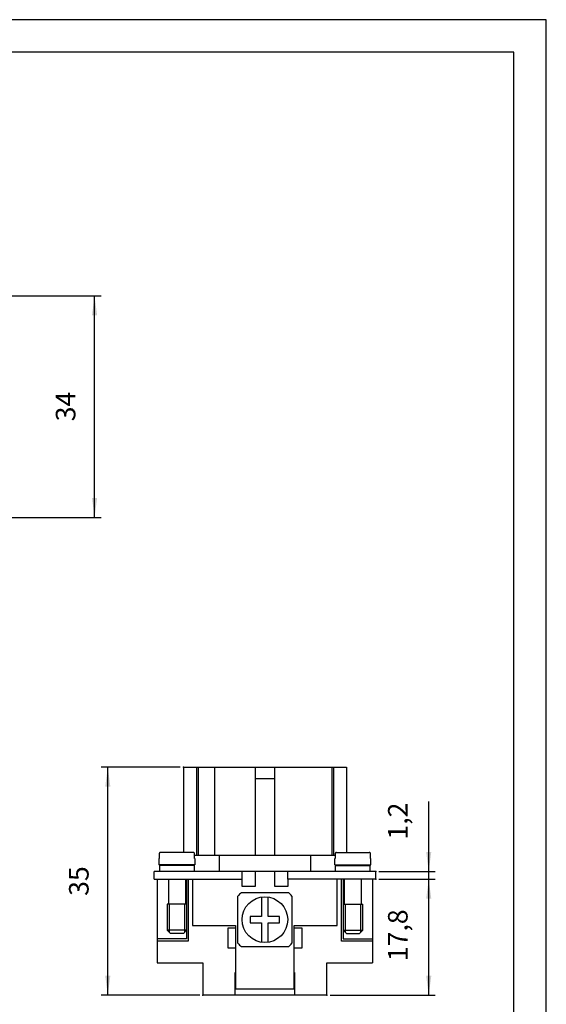
# Model space of a CAD drawing. Units: millimetres. Extents: x 0 to 210, y 0 to 297.
# Drawn here: x 129 to 210, y 146 to 297 of the extents above; entities that cross this region are included whole.
import ezdxf

# ---------------------------------------------------------------- set-up
doc = ezdxf.new("R2010")
doc.units = ezdxf.units.MM
for name, color, linetype in [('1', 7, 'Continuous'), ('Gewinde_TC_020513_DIN_', 7, 'Continuous'), ('Sichtbare_Kanten_TC_020513_DIN_', 7, 'Continuous')]:
    doc.layers.add(name, color=color, linetype=linetype)
doc.styles.add('CONVERTER_11', font='simplex.shx', dxfattribs={"width": 0.95})
doc.dimstyles.new('ME10_DIM_10', dxfattribs={"dimtxt": 3, "dimasz": 3, "dimexe": 1, "dimexo": 0.5, "dimgap": 2, "dimtad": 1, "dimzin": 12, "dimdsep": 46, "dimtxsty": 'CONVERTER_11', "dimsah": 1, "dimcen": 0.09, "dimclrd": 7, "dimclre": 7, "dimclrt": 7, "dimadec": 0, "dimazin": 0, "dimtfac": 1, "dimtdec": 4, "dimtix": 1, "dimtmove": 0, "dimatfit": 3, "dimfxl": 1, "dimtolj": 1, "dimtzin": 0, "dimarcsym": 0})
doc.dimstyles.new('ME10_DIM_11', dxfattribs={"dimtxt": 3, "dimasz": 3, "dimexe": 1, "dimexo": 0.5, "dimgap": 2, "dimtad": 1, "dimzin": 12, "dimdsep": 46, "dimtxsty": 'CONVERTER_11', "dimsah": 1, "dimcen": 0.09, "dimclrd": 7, "dimclre": 7, "dimclrt": 7, "dimadec": 0, "dimazin": 0, "dimtfac": 1, "dimtdec": 4, "dimtix": 1, "dimtmove": 0, "dimatfit": 3, "dimfxl": 1, "dimtolj": 1, "dimtzin": 0, "dimarcsym": 0})
doc.dimstyles.new('ME10_DIM_15', dxfattribs={"dimtxt": 3, "dimasz": 3, "dimexe": 1, "dimexo": 0.5, "dimgap": 2, "dimtad": 1, "dimzin": 12, "dimdsep": 46, "dimtxsty": 'CONVERTER_11', "dimsah": 1, "dimcen": 0.09, "dimclrd": 7, "dimclre": 7, "dimclrt": 7, "dimadec": 0, "dimazin": 0, "dimtfac": 1, "dimtdec": 4, "dimtix": 1, "dimtmove": 0, "dimatfit": 3, "dimfxl": 1, "dimtolj": 1, "dimtzin": 0, "dimarcsym": 0})
doc.dimstyles.new('ME10_DIM_16', dxfattribs={"dimtxt": 3, "dimasz": 3, "dimexe": 1, "dimexo": 0.5, "dimgap": 2, "dimtad": 1, "dimzin": 12, "dimdsep": 46, "dimtxsty": 'CONVERTER_11', "dimsah": 1, "dimcen": 0.09, "dimclrd": 7, "dimclre": 7, "dimclrt": 7, "dimadec": 0, "dimazin": 0, "dimtfac": 1, "dimtdec": 4, "dimtix": 1, "dimtmove": 0, "dimatfit": 3, "dimfxl": 1, "dimtolj": 1, "dimtzin": 0, "dimarcsym": 0})

# ---------------------------------------------------------------- blocks, each defined once
blk = doc.blocks.new('_formato_A4', base_point=(105, 148.5))
at = {"layer": '1', "color": 7, "linetype": 'Continuous'}
for p, q in [((210, 297), (0, 297)), ((210, 0), (210, 297)), ((205, 292), (21, 292)), ((205, 5), (205, 292))]:
    blk.add_line(p, q, dxfattribs=at)
blk = doc.blocks.new('A4', base_point=(105, 148.5))
at = {"layer": '1'}
blk.add_blockref('_formato_A4', (105, 148.5), dxfattribs=at)
blk = doc.blocks.new('*D5')
at = {"layer": '1', "color": 7, "linetype": 'Continuous'}
for p, q in [((153.83, 182.36), (141.73, 182.36)), ((142.73, 147.36), (142.73, 182.36)), ((156.83, 147.36), (141.73, 147.36))]:
    blk.add_line(p, q, dxfattribs=at)
at = {"layer": '1', "color": 7}
for points in [[(143.13, 179.36), (142.34, 179.36), (142.73, 182.36)], [(142.34, 150.36), (143.13, 150.36), (142.73, 147.36)]]:
    blk.add_solid(points, dxfattribs=at)
at = {"layer": '1', "color": 7, "insert": (140.73, 162.61), "char_height": 3, "attachment_point": 7, "rotation": 90, "line_spacing_factor": 0.60024, "style": 'CONVERTER_11'}
blk.add_mtext('35', dxfattribs=at)
blk = doc.blocks.new('*D6')
at = {"layer": '1', "color": 7, "linetype": 'Continuous'}
for p, q in [((123.77, 254.65), (141.7, 254.65)), ((140.7, 220.65), (140.7, 254.65)), ((123.77, 220.65), (141.7, 220.65))]:
    blk.add_line(p, q, dxfattribs=at)
at = {"layer": '1', "color": 7}
for points in [[(141.1, 251.65), (140.31, 251.65), (140.7, 254.65)], [(140.31, 223.65), (141.1, 223.65), (140.7, 220.65)]]:
    blk.add_solid(points, dxfattribs=at)
at = {"layer": '1', "color": 7, "insert": (138.7, 235.4), "char_height": 3, "attachment_point": 7, "rotation": 90, "line_spacing_factor": 0.60024, "style": 'CONVERTER_11'}
blk.add_mtext('34', dxfattribs=at)
blk = doc.blocks.new('*D10')
at = {"layer": '1', "color": 7, "linetype": 'Continuous'}
for p, q in [((191.96, 159.16), (191.96, 177.07)), ((184.33, 166.36), (192.96, 166.36)), ((184.33, 165.16), (192.96, 165.16))]:
    blk.add_line(p, q, dxfattribs=at)
at = {"layer": '1', "color": 7}
for points in [[(191.57, 169.36), (192.36, 169.36), (191.96, 166.36)], [(192.36, 162.16), (191.57, 162.16), (191.96, 165.16)]]:
    blk.add_solid(points, dxfattribs=at)
at = {"layer": '1', "color": 7, "insert": (189.66, 171.24), "char_height": 3, "attachment_point": 7, "rotation": 90, "line_spacing_factor": 0.60024, "style": 'CONVERTER_11'}
blk.add_mtext('1,2', dxfattribs=at)
blk = doc.blocks.new('*D11')
at = {"layer": '1', "color": 7, "linetype": 'Continuous'}
for p, q in [((184.33, 165.16), (192.96, 165.16)), ((191.96, 147.36), (191.96, 165.16)), ((176.83, 147.36), (192.96, 147.36))]:
    blk.add_line(p, q, dxfattribs=at)
at = {"layer": '1', "color": 7}
for points in [[(192.36, 162.16), (191.57, 162.16), (191.96, 165.16)], [(191.57, 150.36), (192.36, 150.36), (191.96, 147.36)]]:
    blk.add_solid(points, dxfattribs=at)
at = {"layer": '1', "color": 7, "insert": (189.66, 152.59), "char_height": 3, "attachment_point": 7, "rotation": 90, "line_spacing_factor": 0.60024, "style": 'CONVERTER_11'}
blk.add_mtext('17,8', dxfattribs=at)
blk = doc.blocks.new('TOP__1', base_point=(105, 148.5))
at = {"layer": '1', "color": 7}
for p in [(154.332, 182.364), (154.332, 182.364), (183.832, 166.364), (183.832, 166.364), (183.832, 165.164), (183.832, 165.164), (183.832, 165.164), (183.832, 165.164), (157.332, 147.364), (157.332, 147.364), (176.332, 147.364), (176.332, 147.364)]:
    blk.add_point(p, dxfattribs=at)
at = {"layer": 'Gewinde_TC_020513_DIN_', "color": 7, "linetype": 'Continuous'}
for p, q in [((152.133, 161.364), (152.133, 157.063)), ((154.531, 157.063), (154.531, 161.364)), ((179.133, 161.364), (179.133, 157.063)), ((181.531, 157.063), (181.531, 161.364))]:
    blk.add_line(p, q, dxfattribs=at)
at = {"layer": 'Sichtbare_Kanten_TC_020513_DIN_', "color": 7, "linetype": 'Continuous'}
for p, q in [((154.332, 182.364), (154.332, 169.264)), ((154.332, 182.364), (179.332, 182.364)), ((156.332, 182.364), (156.332, 168.864)), ((156.582, 182.364), (156.582, 168.864)), ((159.082, 182.364), (159.082, 168.864)), ((165.332, 182.364), (165.332, 168.864)), ((168.332, 168.864), (168.332, 182.364)), ((177.082, 182.364), (177.082, 168.864)), ((177.332, 182.364), (177.332, 168.864)), ((179.332, 182.364), (179.332, 169.264)), ((168.332, 180.564), (165.332, 180.564)), ((150.632, 169.152), (150.627, 169.141)), ((150.638, 169.164), (150.632, 169.152)), ((150.646, 169.175), (150.638, 169.164)), ((150.653, 169.186), (150.646, 169.175)), ((150.662, 169.196), (150.653, 169.186)), ((150.671, 169.206), (150.662, 169.196)), ((150.68, 169.214), (150.671, 169.206)), ((150.69, 169.222), (150.68, 169.214)), ((150.702, 169.23), (150.69, 169.222)), ((150.713, 169.237), (150.702, 169.23)), ((150.725, 169.243), (150.713, 169.237)), ((150.736, 169.249), (150.725, 169.243)), ((150.748, 169.253), (150.736, 169.249)), ((150.761, 169.257), (150.748, 169.253)), ((150.774, 169.26), (150.761, 169.257)), ((150.787, 169.262), (150.774, 169.26)), ((150.801, 169.263), (150.787, 169.262)), ((150.813, 169.264), (150.801, 169.263)), ((155.85, 169.264), (150.813, 169.264)), ((155.863, 169.263), (155.85, 169.264)), ((155.876, 169.262), (155.863, 169.263)), ((155.889, 169.26), (155.876, 169.262)), ((155.903, 169.257), (155.889, 169.26)), ((155.915, 169.253), (155.903, 169.257)), ((155.927, 169.249), (155.915, 169.253)), ((155.939, 169.243), (155.927, 169.249)), ((155.951, 169.237), (155.939, 169.243)), ((155.962, 169.23), (155.951, 169.237)), ((155.973, 169.222), (155.962, 169.23)), ((155.983, 169.214), (155.973, 169.222)), ((155.993, 169.206), (155.983, 169.214)), ((156.002, 169.196), (155.993, 169.206)), ((156.01, 169.186), (156.002, 169.196)), ((156.018, 169.175), (156.01, 169.186)), ((156.025, 169.164), (156.018, 169.175)), ((156.032, 169.152), (156.025, 169.164)), ((156.037, 169.141), (156.032, 169.152)), ((177.632, 169.152), (177.627, 169.141)), ((177.638, 169.164), (177.632, 169.152)), ((177.646, 169.175), (177.638, 169.164)), ((177.654, 169.186), (177.646, 169.175)), ((177.662, 169.196), (177.654, 169.186)), ((177.671, 169.206), (177.662, 169.196)), ((177.68, 169.214), (177.671, 169.206)), ((177.69, 169.222), (177.68, 169.214)), ((177.702, 169.23), (177.69, 169.222)), ((177.713, 169.237), (177.702, 169.23)), ((177.725, 169.243), (177.713, 169.237)), ((177.736, 169.249), (177.725, 169.243)), ((177.748, 169.253), (177.736, 169.249)), ((177.761, 169.257), (177.748, 169.253)), ((177.774, 169.26), (177.761, 169.257)), ((177.787, 169.262), (177.774, 169.26)), ((177.801, 169.263), (177.787, 169.262)), ((177.813, 169.264), (177.801, 169.263)), ((177.813, 169.264), (182.85, 169.264)), ((182.863, 169.263), (182.85, 169.264)), ((182.876, 169.262), (182.863, 169.263)), ((182.889, 169.26), (182.876, 169.262)), ((182.903, 169.257), (182.889, 169.26)), ((182.915, 169.253), (182.903, 169.257)), ((182.927, 169.249), (182.915, 169.253)), ((182.939, 169.243), (182.927, 169.249)), ((182.951, 169.237), (182.939, 169.243)), ((182.962, 169.23), (182.951, 169.237)), ((182.973, 169.222), (182.962, 169.23)), ((182.983, 169.214), (182.973, 169.222)), ((182.993, 169.206), (182.983, 169.214)), ((183.002, 169.196), (182.993, 169.206)), ((183.01, 169.186), (183.002, 169.196)), ((183.018, 169.175), (183.01, 169.186)), ((183.025, 169.164), (183.018, 169.175)), ((183.032, 169.152), (183.025, 169.164)), ((183.037, 169.141), (183.032, 169.152)), ((150.582, 168.364), (150.582, 167.364)), ((150.582, 168.364), (150.611, 168.364)), ((150.613, 169.09), (150.611, 169.077)), ((150.611, 169.077), (150.611, 169.064)), ((150.611, 169.064), (150.611, 168.364)), ((150.615, 169.103), (150.613, 169.09)), ((150.618, 169.116), (150.615, 169.103)), ((150.622, 169.129), (150.618, 169.116)), ((150.627, 169.141), (150.622, 169.129)), ((156.041, 169.129), (156.037, 169.141)), ((156.045, 169.116), (156.041, 169.129)), ((156.048, 169.103), (156.045, 169.116)), ((156.051, 169.09), (156.048, 169.103)), ((156.052, 169.077), (156.051, 169.09)), ((156.053, 169.064), (156.052, 169.077)), ((156.053, 168.364), (156.053, 169.064)), ((156.053, 168.864), (177.611, 168.864)), ((156.053, 168.364), (156.082, 168.364)), ((156.082, 168.364), (156.082, 167.364)), ((159.832, 168.864), (159.832, 166.364)), ((173.832, 168.864), (173.832, 166.364)), ((177.582, 167.364), (177.582, 168.364)), ((177.582, 168.364), (177.611, 168.364)), ((177.613, 169.09), (177.611, 169.077)), ((177.611, 169.077), (177.611, 169.064)), ((177.611, 169.064), (177.611, 168.364)), ((177.615, 169.103), (177.613, 169.09)), ((177.618, 169.116), (177.615, 169.103)), ((177.622, 169.129), (177.618, 169.116)), ((177.627, 169.141), (177.622, 169.129)), ((183.041, 169.129), (183.037, 169.141)), ((183.045, 169.116), (183.041, 169.129)), ((183.048, 169.103), (183.045, 169.116)), ((183.051, 169.09), (183.048, 169.103)), ((183.052, 169.077), (183.051, 169.09)), ((183.053, 169.064), (183.052, 169.077)), ((183.053, 168.364), (183.053, 169.064)), ((183.053, 168.364), (183.082, 168.364)), ((183.082, 167.364), (183.082, 168.364)), ((149.832, 165.164), (149.832, 166.364)), ((183.832, 166.364), (149.832, 166.364)), ((156.082, 167.364), (150.582, 167.364)), ((150.682, 167.264), (150.682, 166.364)), ((155.982, 167.264), (150.682, 167.264)), ((152.032, 167.364), (152.032, 167.264)), ((154.632, 167.364), (154.632, 167.264)), ((154.932, 167.364), (154.932, 167.264)), ((155.982, 167.264), (155.982, 166.364)), ((163.332, 165.164), (163.332, 166.364)), ((165.332, 166.364), (165.332, 164.064)), ((168.332, 164.064), (168.332, 166.364)), ((170.332, 165.164), (170.332, 166.364)), ((177.582, 167.364), (183.082, 167.364)), ((177.682, 166.364), (177.682, 167.264)), ((177.682, 167.264), (182.982, 167.264)), ((178.732, 167.364), (178.732, 167.264)), ((179.032, 167.264), (179.032, 167.364)), ((181.632, 167.264), (181.632, 167.364)), ((182.982, 166.364), (182.982, 167.264)), ((183.832, 165.164), (183.832, 166.364)), ((149.832, 165.164), (163.332, 165.164)), ((150.332, 165.164), (150.332, 152.364)), ((152.032, 165.164), (152.032, 161.364)), ((154.632, 165.164), (154.632, 161.364)), ((154.832, 165.164), (154.832, 157.364)), ((155.082, 165.164), (155.082, 155.664)), ((155.732, 165.164), (155.732, 158.064)), ((163.332, 164.064), (163.332, 165.164)), ((183.832, 165.164), (170.332, 165.164)), ((170.332, 165.164), (170.332, 164.064)), ((177.932, 158.064), (177.932, 165.164)), ((178.582, 155.664), (178.582, 165.164)), ((178.832, 165.164), (178.832, 157.364)), ((179.032, 161.364), (179.032, 165.164)), ((181.632, 161.364), (181.632, 165.164)), ((183.332, 165.164), (183.332, 152.364)), ((163.222, 163.114), (170.441, 163.114)), ((165.332, 164.064), (163.332, 164.064)), ((170.332, 164.064), (168.332, 164.064)), ((162.682, 155.354), (162.682, 162.573)), ((166.332, 162.428), (166.332, 159.464)), ((167.332, 159.464), (167.332, 162.428)), ((170.982, 162.573), (170.982, 155.354)), ((154.832, 161.364), (151.832, 161.364)), ((151.832, 161.364), (151.832, 157.364)), ((154.832, 161.364), (151.832, 161.364)), ((178.832, 161.364), (181.832, 161.364)), ((178.832, 161.364), (181.832, 161.364)), ((181.832, 157.364), (181.832, 161.364)), ((166.332, 159.464), (164.582, 159.464)), ((164.582, 159.464), (164.582, 158.464)), ((169.082, 159.464), (167.332, 159.464)), ((169.082, 158.464), (169.082, 159.464)), ((151.832, 157.364), (152.332, 156.864)), ((154.832, 157.364), (151.832, 157.364)), ((154.832, 157.364), (154.332, 156.864)), ((154.832, 157.364), (154.832, 155.997)), ((155.732, 158.064), (162.332, 158.064)), ((161.132, 157.664), (161.132, 154.664)), ((162.332, 157.664), (161.132, 157.664)), ((162.332, 158.064), (162.332, 148.364)), ((164.582, 158.464), (166.332, 158.464)), ((166.332, 158.464), (166.332, 155.5)), ((167.332, 158.464), (169.082, 158.464)), ((167.332, 155.5), (167.332, 158.464)), ((171.332, 148.364), (171.332, 158.064)), ((171.332, 158.064), (177.932, 158.064)), ((172.532, 157.664), (171.332, 157.664)), ((172.532, 154.664), (172.532, 157.664)), ((178.832, 157.364), (179.332, 156.864)), ((178.832, 157.364), (178.832, 155.997)), ((178.832, 157.364), (181.832, 157.364)), ((181.832, 157.364), (181.332, 156.864)), ((154.832, 155.997), (150.332, 155.997)), ((155.082, 155.664), (150.332, 155.664)), ((154.332, 156.864), (152.332, 156.864)), ((183.332, 155.664), (178.582, 155.664)), ((178.832, 155.997), (183.332, 155.997)), ((179.332, 156.864), (181.332, 156.864)), ((161.132, 154.664), (162.332, 154.664)), ((170.441, 154.814), (163.222, 154.814)), ((171.332, 154.664), (172.532, 154.664)), ((150.332, 152.364), (157.332, 152.364)), ((157.332, 152.364), (157.332, 147.364)), ((176.332, 152.364), (183.332, 152.364)), ((176.332, 147.364), (176.332, 152.364)), ((162.282, 150.864), (162.332, 150.864)), ((162.282, 147.364), (162.282, 150.864)), ((162.282, 149.564), (162.332, 149.564)), ((171.332, 150.864), (171.382, 150.864)), ((171.332, 149.564), (171.382, 149.564)), ((171.382, 150.864), (171.382, 147.364)), ((162.282, 148.364), (171.382, 148.364)), ((176.332, 147.364), (157.332, 147.364))]:
    blk.add_line(p, q, dxfattribs=at)
blk.add_circle((166.832, 158.964), 3.5, dxfattribs=at)
for start, end in [(131.01433, 138.98567), (41.01433, 48.98567), (221.01433, 228.98567), (311.01433, 318.98567)]:
    blk.add_arc((166.832, 158.964), 5.5, start, end, dxfattribs=at)
blk.add_blockref('A4', (105, 148.5))
at = {"layer": '1'}
for base, p1, p2, text, dimstyle, picture, middle in [((140.704, 254.65), (123.27, 220.65), (123.27, 254.65), '34', 'ME10_DIM_11', '*D6', (137.204, 237.65)), ((142.73, 182.364), (157.332, 147.364), (154.332, 182.364), '35', 'ME10_DIM_10', '*D5', (139.23, 164.864)), ((191.962, 166.364), (183.832, 165.164), (183.832, 166.364), '1,2', 'ME10_DIM_15', '*D10', (188.312, 173.562)), ((191.962, 165.164), (176.332, 147.364), (183.832, 165.164), '17,8', 'ME10_DIM_16', '*D11', (188.312, 156.264))]:
    dim = blk.add_linear_dim(base=base, p1=p1, p2=p2, angle=90, text=text, dimstyle=dimstyle, dxfattribs=at)
    dim.commit()
    dim.dimension.update_dxf_attribs({"geometry": picture, "text_midpoint": middle, "text_rotation": 90})
blk = doc.blocks.new('TOP__2', base_point=(105, 148.5))
blk.add_blockref('TOP__1', (105, 148.5))

msp = doc.modelspace()

# ---------------------------------------------------------------- block references
msp.add_blockref('TOP__2', (105, 148.5))

doc.saveas('drawing.dxf')
